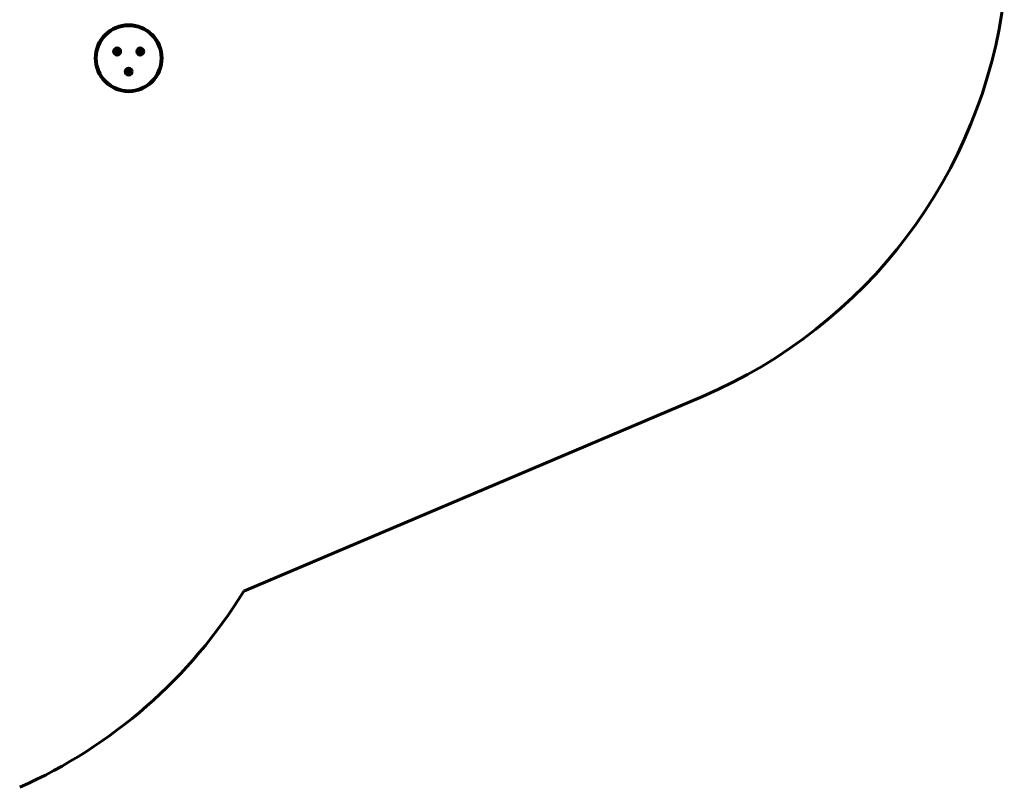
# Model space of a CAD drawing. Units: millimetres. Extents: x 1244 to 16914, y -19772 to -3565.
# Drawn here: x 13524 to 16464, y -17184 to -14891 of the extents above; entities that cross this region are included whole.
import ezdxf

# ---------------------------------------------------------------- set-up
doc = ezdxf.new("R2010")
doc.units = ezdxf.units.MM
doc.linetypes.add('K5LT_BASIC', pattern=[0])
doc.layers.add('Системный слой', color=7, linetype='Continuous')

msp = doc.modelspace()

# ---------------------------------------------------------------- linework, layer by layer
at = {"layer": 'Системный слой', "linetype": 'K5LT_BASIC', "lineweight": 60}
for p, q in [((13812, -14984.5), (13814.5, -14983.1)), ((13812, -14987.4), (13812, -14984.5)), ((13814.5, -14988.8), (13812, -14987.4)), ((13814.5, -14983.1), (13817, -14984.5)), ((13817, -14987.4), (13814.5, -14988.8)), ((13817, -14984.5), (13817, -14987.4)), ((13881.2, -14984.5), (13883.7, -14983.1)), ((13881.2, -14987.4), (13881.2, -14984.5)), ((13883.7, -14988.8), (13881.2, -14987.4)), ((13883.7, -14983.1), (13886.2, -14984.5)), ((13886.2, -14987.4), (13883.7, -14988.8)), ((13886.2, -14984.5), (13886.2, -14987.4)), ((13846.6, -15044.5), (13849.1, -15043.1)), ((13846.6, -15047.4), (13846.6, -15044.5)), ((13849.1, -15048.8), (13846.6, -15047.4)), ((13849.1, -15043.1), (13851.6, -15044.5)), ((13851.6, -15047.4), (13849.1, -15048.8)), ((13851.6, -15044.5), (13851.6, -15047.4)), ((14192.6, -16598.5), (15562.6, -16016.2))]:
    msp.add_line(p, q, dxfattribs=at)
for centre, radius in [((13849.1, -15006), 100), ((13849.1, -15006), 97), ((13814.5, -14986), 10.5), ((13814.5, -14986), 8.9), ((13814.5, -14986), 6.6), ((13814.5, -14986), 4.38), ((13883.7, -14986), 10.5), ((13883.7, -14986), 8.9), ((13883.7, -14986), 6.6), ((13883.7, -14986), 4.38), ((13849.1, -15046), 10.5), ((13849.1, -15046), 8.9), ((13849.1, -15046), 6.6), ((13849.1, -15046), 4.38)]:
    msp.add_circle(centre, radius, dxfattribs=at)
for centre, start, end in [((14975.9, -14635.7), 293.0255, 352.9198), ((12914.6, -15813.1), 293.9497, 328.4286)]:
    msp.add_arc(centre, 1500, start, end, dxfattribs=at)

doc.saveas('drawing.dxf')
